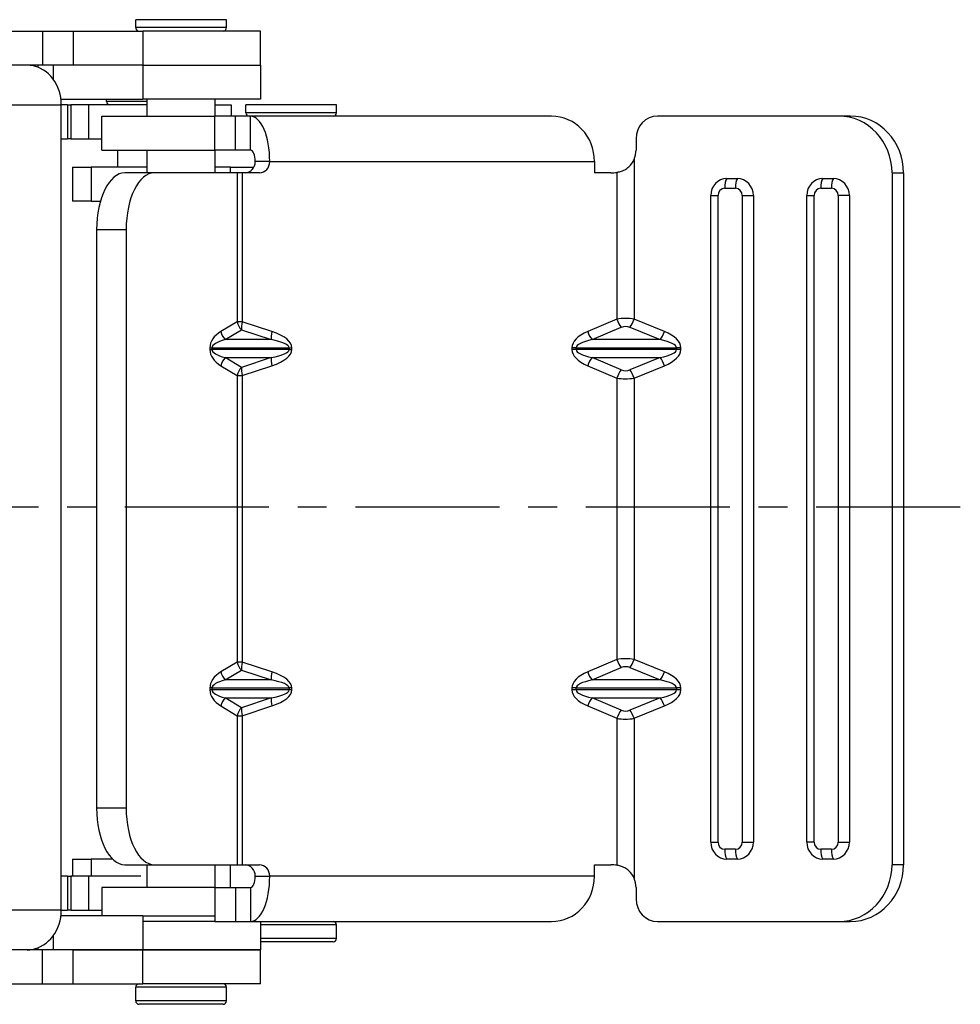
# Model space of a CAD drawing. Units: millimetres. Extents: x -2567 to 406, y 1055 to 2059.
# Drawn here: x -665 to -582, y 1696 to 1782 of the extents above; entities that cross this region are included whole.
import ezdxf

# ---------------------------------------------------------------- set-up
doc = ezdxf.new("R2010")
doc.units = ezdxf.units.MM
doc.linetypes.add('CENTER', pattern=[50.8, 31.75, -6.35, 6.35, -6.35])
for name, color, linetype in [('1', 1, 'CENTER'), ('외형선(ISO)', 3, 'Continuous'), ('좁은 외형선(ISO)', 3, 'Continuous')]:
    doc.layers.add(name, color=color, linetype=linetype)

msp = doc.modelspace()

# ---------------------------------------------------------------- linework, layer by layer
at = {"layer": '1', "ltscale": 0.4}
msp.add_line((-582.335, 1739.337), (-923.726, 1739.337), dxfattribs=at)
at = {"layer": '외형선(ISO)'}
for p, q in [((-647.041, 1782.308), (-655.041, 1782.308)), ((-655.041, 1781.608), (-655.041, 1782.308)), ((-647.041, 1781.608), (-647.041, 1782.308)), ((-671.945, 1781.308), (-663.266, 1781.308)), ((-663.266, 1781.308), (-660.549, 1781.308)), ((-660.549, 1781.308), (-654.417, 1781.308)), ((-644.041, 1781.308), (-654.417, 1781.308)), ((-644.041, 1778.308), (-644.041, 1781.308)), ((-663.266, 1778.308), (-671.945, 1778.308)), ((-660.549, 1778.308), (-663.266, 1778.308)), ((-654.417, 1778.308), (-660.549, 1778.308)), ((-654.417, 1778.308), (-660.549, 1778.308)), ((-654.417, 1778.308), (-644.041, 1778.308)), ((-654.417, 1778.308), (-644.041, 1778.308)), ((-644.041, 1778.308), (-644.041, 1775.308)), ((-661.633, 1775.308), (-654.417, 1775.308)), ((-657.616, 1775.108), (-657.616, 1775.308)), ((-644.041, 1775.308), (-654.417, 1775.308)), ((-654.041, 1773.808), (-654.041, 1775.308)), ((-648.041, 1773.808), (-648.041, 1775.308)), ((-661.045, 1774.808), (-661.602, 1774.808)), ((-661.602, 1703.808), (-661.602, 1774.808)), ((-661.045, 1774.808), (-660.761, 1774.808)), ((-660.761, 1774.808), (-660.761, 1771.808)), ((-659.218, 1774.808), (-660.761, 1774.808)), ((-654.041, 1774.808), (-659.218, 1774.808)), ((-648.041, 1774.808), (-646.616, 1774.808)), ((-646.616, 1774.808), (-646.616, 1773.808)), ((-637.333, 1774.808), (-645.333, 1774.808)), ((-645.333, 1774.108), (-645.333, 1774.808)), ((-637.333, 1774.108), (-637.333, 1774.808)), ((-658.041, 1773.808), (-648.064, 1773.808)), ((-658.041, 1770.808), (-658.041, 1773.808)), ((-646.254, 1773.808), (-648.064, 1773.808)), ((-644.924, 1773.808), (-646.254, 1773.808)), ((-618.378, 1773.808), (-644.924, 1773.808)), ((-593.057, 1773.808), (-609.049, 1773.808)), ((-592.039, 1773.808), (-593.057, 1773.808)), ((-661.602, 1771.808), (-661.045, 1771.808)), ((-660.761, 1771.808), (-661.045, 1771.808)), ((-660.761, 1771.808), (-659.218, 1771.808)), ((-659.218, 1771.808), (-658.041, 1771.808)), ((-610.93, 1771.808), (-610.93, 1770.808)), ((-658.041, 1770.808), (-648.064, 1770.808)), ((-656.616, 1769.308), (-656.616, 1770.808)), ((-654.041, 1768.808), (-654.041, 1770.808)), ((-646.254, 1770.808), (-648.064, 1770.808)), ((-648.041, 1768.808), (-648.041, 1770.808)), ((-644.924, 1770.808), (-646.254, 1770.808)), ((-660.616, 1769.308), (-658.957, 1769.308)), ((-660.616, 1769.308), (-660.616, 1766.308)), ((-654.041, 1769.308), (-658.957, 1769.308)), ((-646.673, 1769.308), (-648.041, 1769.308)), ((-646.673, 1769.308), (-644.619, 1769.308)), ((-614.586, 1769.808), (-614.586, 1768.808)), ((-653.398, 1768.808), (-656.001, 1768.808)), ((-646.094, 1768.808), (-653.398, 1768.808)), ((-645.652, 1768.808), (-646.094, 1768.808)), ((-644.127, 1768.808), (-645.652, 1768.808)), ((-613.151, 1768.808), (-614.586, 1768.808)), ((-602.934, 1768.308), (-601.993, 1768.308)), ((-594.468, 1768.308), (-593.527, 1768.308)), ((-588.353, 1768.808), (-588.353, 1707.808)), ((-587.335, 1768.808), (-587.335, 1707.808)), ((-604.345, 1709.808), (-604.345, 1766.808)), ((-600.582, 1766.808), (-600.582, 1709.808)), ((-595.879, 1709.808), (-595.879, 1766.808)), ((-592.116, 1766.808), (-592.116, 1709.808)), ((-658.957, 1766.308), (-660.616, 1766.308)), ((-658.957, 1766.308), (-658.154, 1766.308)), ((-658.488, 1763.808), (-658.488, 1712.808)), ((-655.885, 1763.808), (-655.885, 1712.808)), ((-660.616, 1708.308), (-658.957, 1708.308)), ((-660.616, 1708.308), (-660.616, 1706.808)), ((-657.085, 1708.308), (-658.957, 1708.308)), ((-601.993, 1708.308), (-602.934, 1708.308)), ((-593.527, 1708.308), (-594.468, 1708.308)), ((-656.001, 1707.808), (-653.398, 1707.808)), ((-654.041, 1705.808), (-654.041, 1707.808)), ((-653.398, 1707.808), (-646.094, 1707.808)), ((-648.041, 1705.808), (-648.041, 1707.808)), ((-646.094, 1707.808), (-645.652, 1707.808)), ((-645.652, 1707.808), (-644.127, 1707.808)), ((-614.586, 1707.808), (-613.151, 1707.808)), ((-614.586, 1706.808), (-614.586, 1707.808)), ((-661.045, 1706.808), (-661.602, 1706.808)), ((-661.045, 1706.808), (-660.761, 1706.808)), ((-660.761, 1706.808), (-660.761, 1703.808)), ((-659.218, 1706.808), (-660.761, 1706.808)), ((-654.596, 1706.808), (-659.218, 1706.808)), ((-648.064, 1705.808), (-658.041, 1705.808)), ((-658.041, 1705.808), (-658.041, 1703.308)), ((-648.064, 1705.808), (-646.254, 1705.808)), ((-646.254, 1705.808), (-644.924, 1705.808)), ((-610.93, 1705.808), (-610.93, 1704.808)), ((-654.417, 1703.308), (-661.633, 1703.308)), ((-661.602, 1703.808), (-661.045, 1703.808)), ((-660.761, 1703.808), (-661.045, 1703.808)), ((-660.761, 1703.808), (-659.218, 1703.808)), ((-659.218, 1703.808), (-658.041, 1703.808)), ((-654.417, 1703.308), (-648.064, 1703.308)), ((-648.064, 1702.808), (-654.417, 1702.808)), ((-648.064, 1702.808), (-646.254, 1702.808)), ((-646.254, 1702.808), (-644.924, 1702.808)), ((-644.924, 1702.808), (-618.378, 1702.808)), ((-644.041, 1702.808), (-644.041, 1700.308)), ((-637.333, 1701.308), (-637.333, 1702.508)), ((-609.049, 1702.808), (-593.057, 1702.808)), ((-593.057, 1702.808), (-592.039, 1702.808)), ((-637.633, 1701.008), (-644.041, 1701.008)), ((-663.266, 1700.308), (-671.945, 1700.308)), ((-660.549, 1700.308), (-663.266, 1700.308)), ((-660.549, 1700.308), (-654.417, 1700.308)), ((-654.417, 1700.308), (-660.549, 1700.308)), ((-644.041, 1700.308), (-654.417, 1700.308)), ((-654.417, 1700.308), (-644.041, 1700.308)), ((-644.041, 1697.308), (-644.041, 1700.308)), ((-671.945, 1697.308), (-663.266, 1697.308)), ((-663.266, 1697.308), (-660.549, 1697.308)), ((-660.549, 1697.308), (-654.417, 1697.308)), ((-655.041, 1695.808), (-655.041, 1697.008)), ((-644.041, 1697.308), (-654.417, 1697.308)), ((-647.041, 1695.808), (-647.041, 1697.008)), ((-647.341, 1695.508), (-654.741, 1695.508))]:
    msp.add_line(p, q, dxfattribs=at)
for centre, start, end in [((-654.741, 1781.608), 180, 270), ((-647.341, 1781.608), 270, 0), ((-657.316, 1775.108), 180, 270), ((-645.033, 1774.108), 180, 270), ((-637.633, 1774.108), 270, 0), ((-637.633, 1702.508), 0, 90), ((-637.633, 1701.308), 270, 0), ((-654.741, 1697.008), 90, 180), ((-647.341, 1697.008), 0, 90), ((-654.741, 1695.808), 180, 270), ((-647.341, 1695.808), 270, 0)]:
    msp.add_arc(centre, 0.3, start, end, dxfattribs=at)
for centre, major_axis, ratio, start_param, end_param in [((-664.668, 1774.808), (0, 3.5), 0.876075, 4.712389, 6.139838), ((-644.924, 1769.808), (0, 4), 0.425344, 4.712389, 6.283185), ((-618.378, 1769.808), (0, 4), 0.947865, 4.712389, 6.283185), ((-609.049, 1771.808), (0, 2), 0.940718, 0, 1.570796), ((-593.057, 1768.808), (0, 5), 0.940718, 4.712389, 6.283185), ((-592.039, 1768.808), (0, 5), 0.940718, 4.712389, 6.283185), ((-644.924, 1769.808), (0, 1), 0.425344, 4.712389, 6.283185), ((-612.812, 1770.808), (0, 2), 0.940718, 4.295156, 4.712389), ((-645.403, 1769.808), (0, -1), 0.905032, 0, 1.570796), ((-644.127, 1769.808), (0, -1), 0.905032, 0, 1.570796), ((-656.001, 1763.808), (0, 5), 0.497391, 0, 1.570796), ((-653.398, 1763.808), (0, 5), 0.497391, 0, 1.570796), ((-613.151, 1770.808), (2.56, 0), 0.781306, 4.712389, 4.921006), ((-602.934, 1766.808), (0, 1.5), 0.940718, 0, 1.570796), ((-601.993, 1766.808), (0, 1.5), 0.940718, 4.712389, 6.283185), ((-594.468, 1766.808), (0, 1.5), 0.940718, 0, 1.570796), ((-593.527, 1766.808), (0, 1.5), 0.940718, 4.712389, 6.283185), ((-656.001, 1712.808), (0, -5), 0.497391, 4.712389, 6.283185), ((-653.398, 1712.808), (0, -5), 0.497391, 4.712389, 6.283185), ((-602.934, 1709.808), (0, -1.5), 0.940718, 4.712389, 6.283185), ((-601.993, 1709.808), (0, -1.5), 0.940718, 0, 1.570796), ((-594.468, 1709.808), (0, -1.5), 0.940718, 4.712389, 6.283185), ((-593.527, 1709.808), (0, -1.5), 0.940718, 0, 1.570796), ((-645.403, 1706.808), (0, 1), 0.905032, 4.712389, 6.283185), ((-644.127, 1706.808), (0, 1), 0.905032, 4.712389, 6.283185), ((-613.151, 1705.808), (2.56, 0), 0.781306, 1.36218, 1.570796), ((-593.057, 1707.808), (0, -5), 0.940718, 0, 1.570796), ((-592.039, 1707.808), (0, -5), 0.940718, 0, 1.570796), ((-644.924, 1706.808), (0, -4), 0.425344, 0, 1.570796), ((-644.924, 1706.808), (0, -1), 0.425344, 0, 1.570796), ((-618.378, 1706.808), (0, 4), 0.947865, 3.141593, 4.712389), ((-612.812, 1705.808), (0, 2), 0.940718, 4.712389, 5.129622), ((-609.049, 1704.808), (0, -2), 0.940718, 4.712389, 6.283185), ((-664.668, 1703.808), (0, -3.5), 0.876075, 0.143348, 1.570796)]:
    msp.add_ellipse(centre, major_axis=major_axis, ratio=ratio, start_param=start_param, end_param=end_param, dxfattribs=at)
for points, knots in [([(-664.23, 1778.272), (-664.339, 1778.29), (-664.444, 1778.302), (-664.555, 1778.308), (-664.581, 1778.308), (-664.603, 1778.308)], [0.15394101, 0.15394101, 0.15394101, 0.15394101, 0.19163741, 0.19163741, 0.20418212, 0.20418212, 0.20418212, 0.20418212]), ([(-612.621, 1768.852), (-612.519, 1768.868), (-612.415, 1768.891), (-612.184, 1768.96), (-612.046, 1769.015), (-611.784, 1769.156), (-611.661, 1769.243), (-611.362, 1769.512), (-611.198, 1769.742), (-611.092, 1769.998)], [1.0127717, 1.0127717, 1.0127717, 1.0127717, 1.0463388, 1.0463388, 1.0876682, 1.0876682, 1.1289976, 1.1289976, 1.2088236, 1.2088236, 1.2088236, 1.2088236]), ([(-611.092, 1706.619), (-611.198, 1706.875), (-611.362, 1707.105), (-611.661, 1707.373), (-611.784, 1707.461), (-612.046, 1707.602), (-612.184, 1707.656), (-612.415, 1707.725), (-612.519, 1707.748), (-612.621, 1707.765)], [0.5101849, 0.5101849, 0.5101849, 0.5101849, 0.5900109, 0.5900109, 0.6313403, 0.6313403, 0.6726697, 0.6726697, 0.7062369, 0.7062369, 0.7062369, 0.7062369]), ([(-664.603, 1700.308), (-664.581, 1700.308), (-664.555, 1700.309), (-664.444, 1700.314), (-664.339, 1700.326), (-664.23, 1700.344)], [0.10077214, 0.10077214, 0.10077214, 0.10077214, 0.11331685, 0.11331685, 0.15101326, 0.15101326, 0.15101326, 0.15101326])]:
    msp.add_open_spline(points, degree=3, knots=knots, dxfattribs=at)
at = {"layer": '좁은 외형선(ISO)'}
for p, q in [((-663.266, 1781.308), (-663.266, 1778.308)), ((-660.549, 1781.308), (-660.549, 1778.308)), ((-647.041, 1781.608), (-655.041, 1781.608)), ((-654.417, 1781.308), (-654.417, 1778.308)), ((-663.66, 1778.308), (-663.66, 1778.113)), ((-662.301, 1777.033), (-662.301, 1778.308)), ((-654.417, 1778.308), (-654.417, 1775.308)), ((-654.041, 1775.108), (-657.616, 1775.108)), ((-667.452, 1774.808), (-661.602, 1774.808)), ((-661.045, 1774.808), (-661.045, 1771.808)), ((-659.218, 1774.808), (-659.218, 1771.808)), ((-648.064, 1770.808), (-648.064, 1773.808)), ((-646.254, 1770.808), (-646.254, 1773.808)), ((-637.333, 1774.108), (-645.333, 1774.108)), ((-644.924, 1770.808), (-644.924, 1773.808)), ((-611.092, 1769.998), (-611.092, 1755.895)), ((-658.957, 1769.308), (-658.957, 1766.308)), ((-646.673, 1768.808), (-646.673, 1769.308)), ((-643.222, 1769.808), (-644.498, 1769.808)), ((-643.222, 1769.808), (-614.586, 1769.808)), ((-646.094, 1768.808), (-646.094, 1755.677)), ((-645.652, 1768.808), (-645.652, 1755.677)), ((-612.621, 1768.852), (-612.621, 1755.895)), ((-588.353, 1768.808), (-587.335, 1768.808)), ((-603.104, 1767.442), (-602.163, 1767.442)), ((-594.637, 1767.442), (-593.697, 1767.442)), ((-604.345, 1766.808), (-603.7, 1766.808)), ((-603.7, 1709.808), (-603.7, 1766.808)), ((-601.567, 1766.808), (-600.582, 1766.808)), ((-601.567, 1766.808), (-601.567, 1709.808)), ((-595.879, 1766.808), (-595.234, 1766.808)), ((-595.234, 1709.808), (-595.234, 1766.808)), ((-592.116, 1766.808), (-593.1, 1766.808)), ((-593.1, 1766.808), (-593.1, 1709.808)), ((-658.488, 1763.808), (-655.885, 1763.808)), ((-646.094, 1755.677), (-647.532, 1754.808)), ((-645.652, 1755.677), (-646.094, 1755.677)), ((-643.036, 1754.808), (-645.652, 1755.677)), ((-612.621, 1755.895), (-615.191, 1754.808)), ((-614.798, 1754.101), (-612.228, 1755.188)), ((-611.464, 1755.188), (-608.792, 1754.101)), ((-608.42, 1754.808), (-611.092, 1755.895)), ((-647.144, 1754.101), (-645.706, 1754.97)), ((-645.706, 1754.97), (-643.09, 1754.101)), ((-648.501, 1753.394), (-648.311, 1753.394)), ((-648.501, 1753.394), (-648.501, 1753.222)), ((-648.311, 1753.222), (-648.311, 1753.394)), ((-648.311, 1753.394), (-641.525, 1753.394)), ((-643.09, 1754.101), (-647.144, 1754.101)), ((-641.525, 1753.394), (-641.273, 1753.394)), ((-641.525, 1753.394), (-641.525, 1753.222)), ((-641.273, 1753.222), (-641.273, 1753.394)), ((-616.576, 1753.394), (-616.576, 1753.222)), ((-616.197, 1753.394), (-616.576, 1753.394)), ((-616.197, 1753.222), (-616.197, 1753.394)), ((-616.197, 1753.394), (-607.366, 1753.394)), ((-608.792, 1754.101), (-614.798, 1754.101)), ((-606.98, 1753.394), (-607.366, 1753.394)), ((-607.366, 1753.394), (-607.366, 1753.222)), ((-606.98, 1753.222), (-606.98, 1753.394)), ((-648.501, 1753.222), (-648.311, 1753.222)), ((-641.525, 1753.222), (-648.311, 1753.222)), ((-645.706, 1751.646), (-647.144, 1752.515)), ((-647.144, 1752.515), (-643.09, 1752.515)), ((-643.09, 1752.515), (-645.706, 1751.646)), ((-641.525, 1753.222), (-641.273, 1753.222)), ((-616.197, 1753.222), (-616.576, 1753.222)), ((-607.366, 1753.222), (-616.197, 1753.222)), ((-612.228, 1751.429), (-614.798, 1752.515)), ((-614.798, 1752.515), (-608.792, 1752.515)), ((-608.792, 1752.515), (-611.464, 1751.429)), ((-606.98, 1753.222), (-607.366, 1753.222)), ((-647.532, 1751.808), (-646.094, 1750.939)), ((-645.652, 1750.939), (-643.036, 1751.808)), ((-615.191, 1751.808), (-612.621, 1750.721)), ((-611.092, 1750.721), (-608.42, 1751.808)), ((-646.094, 1750.939), (-645.652, 1750.939)), ((-646.094, 1750.939), (-646.094, 1725.677)), ((-645.652, 1750.939), (-645.652, 1725.677)), ((-612.621, 1750.721), (-612.621, 1725.895)), ((-611.092, 1750.721), (-611.092, 1725.895)), ((-646.094, 1725.677), (-647.532, 1724.808)), ((-645.652, 1725.677), (-646.094, 1725.677)), ((-643.036, 1724.808), (-645.652, 1725.677)), ((-612.621, 1725.895), (-615.191, 1724.808)), ((-608.42, 1724.808), (-611.092, 1725.895)), ((-647.144, 1724.101), (-645.706, 1724.97)), ((-645.706, 1724.97), (-643.09, 1724.101)), ((-614.798, 1724.101), (-612.228, 1725.188)), ((-611.464, 1725.188), (-608.792, 1724.101)), ((-643.09, 1724.101), (-647.144, 1724.101)), ((-608.792, 1724.101), (-614.798, 1724.101)), ((-648.311, 1723.394), (-648.501, 1723.394)), ((-648.501, 1723.394), (-648.501, 1723.222)), ((-648.311, 1723.222), (-648.501, 1723.222)), ((-648.311, 1723.222), (-648.311, 1723.394)), ((-648.311, 1723.394), (-641.525, 1723.394)), ((-641.525, 1723.222), (-648.311, 1723.222)), ((-641.273, 1723.394), (-641.525, 1723.394)), ((-641.525, 1723.394), (-641.525, 1723.222)), ((-641.273, 1723.222), (-641.525, 1723.222)), ((-641.273, 1723.222), (-641.273, 1723.394)), ((-616.576, 1723.394), (-616.576, 1723.222)), ((-616.197, 1723.394), (-616.576, 1723.394)), ((-616.197, 1723.222), (-616.576, 1723.222)), ((-616.197, 1723.222), (-616.197, 1723.394)), ((-616.197, 1723.394), (-607.366, 1723.394)), ((-607.366, 1723.222), (-616.197, 1723.222)), ((-606.98, 1723.394), (-607.366, 1723.394)), ((-607.366, 1723.394), (-607.366, 1723.222)), ((-606.98, 1723.222), (-607.366, 1723.222)), ((-606.98, 1723.222), (-606.98, 1723.394)), ((-645.706, 1721.646), (-647.144, 1722.515)), ((-647.144, 1722.515), (-643.09, 1722.515)), ((-643.09, 1722.515), (-645.706, 1721.646)), ((-612.228, 1721.429), (-614.798, 1722.515)), ((-614.798, 1722.515), (-608.792, 1722.515)), ((-608.792, 1722.515), (-611.464, 1721.429)), ((-647.532, 1721.808), (-646.094, 1720.939)), ((-645.652, 1720.939), (-643.036, 1721.808)), ((-615.191, 1721.808), (-612.621, 1720.721)), ((-611.092, 1720.721), (-608.42, 1721.808)), ((-646.094, 1720.939), (-645.652, 1720.939)), ((-646.094, 1720.939), (-646.094, 1707.808)), ((-645.652, 1720.939), (-645.652, 1707.808)), ((-612.621, 1720.721), (-612.621, 1707.765)), ((-611.092, 1720.721), (-611.092, 1706.619)), ((-655.885, 1712.808), (-658.488, 1712.808)), ((-604.345, 1709.808), (-603.7, 1709.808)), ((-602.163, 1709.174), (-603.104, 1709.174)), ((-601.567, 1709.808), (-600.582, 1709.808)), ((-595.234, 1709.808), (-595.879, 1709.808)), ((-593.697, 1709.174), (-594.637, 1709.174)), ((-593.1, 1709.808), (-592.116, 1709.808)), ((-658.957, 1708.308), (-658.957, 1706.808)), ((-646.673, 1705.808), (-646.673, 1707.808)), ((-587.335, 1707.808), (-588.353, 1707.808)), ((-661.045, 1706.808), (-661.045, 1703.808)), ((-659.218, 1706.808), (-659.218, 1703.808)), ((-644.498, 1706.808), (-643.222, 1706.808)), ((-614.586, 1706.808), (-643.222, 1706.808)), ((-648.064, 1705.808), (-648.064, 1702.808)), ((-646.254, 1705.808), (-646.254, 1702.808)), ((-644.924, 1705.808), (-644.924, 1702.808)), ((-661.602, 1703.808), (-667.452, 1703.808)), ((-654.417, 1703.308), (-654.417, 1700.308)), ((-637.333, 1702.508), (-644.041, 1702.508)), ((-662.301, 1700.308), (-662.301, 1701.583)), ((-637.333, 1701.308), (-644.041, 1701.308)), ((-663.66, 1700.503), (-663.66, 1700.308)), ((-663.266, 1697.308), (-663.266, 1700.308)), ((-660.549, 1697.308), (-660.549, 1700.308)), ((-654.417, 1697.308), (-654.417, 1700.308)), ((-647.041, 1697.008), (-655.041, 1697.008)), ((-647.041, 1695.808), (-655.041, 1695.808))]:
    msp.add_line(p, q, dxfattribs=at)
for centre, major_axis, ratio, start_param, end_param in [((-602.765, 1767.442), (0, -1), 0.33919, 3.665191, 4.712389), ((-601.824, 1767.442), (0, -1), 0.33919, 3.665191, 4.712389), ((-594.298, 1767.442), (0, 1), 0.33919, 0.523599, 1.570796), ((-593.357, 1767.442), (0, 1), 0.33919, 0.523599, 1.570796), ((-603.104, 1766.808), (0, 0.634), 0.940718, 0, 1.570796), ((-602.163, 1766.808), (0, 0.634), 0.940718, 4.712389, 6.283185), ((-594.637, 1766.808), (0, 0.634), 0.940718, 0, 1.570796), ((-593.697, 1766.808), (0, 0.634), 0.940718, 4.712389, 6.283185), ((-611.77, 1754.971), (-2, 0.062), 0.499095, 4.381831, 5.167229), ((-645.227, 1755.677), (-0.517, 0.856), 0.830778, 1.105342, 1.936014), ((-645.227, 1755.677), (-0.315, -0.949), 0.407327, 4.84691, 5.677582), ((-612.195, 1755.895), (-0.389, 0.921), 0.39725, 1.404377, 2.263263), ((-611.803, 1754.264), (0.723, -0.723), 0.954412, 1.986817, 2.772215), ((-611.431, 1755.895), (0.377, 0.926), 0.316786, 3.981665, 4.840551), ((-645.193, 1753.394), (-3.308, 0), 0.604566, 5.497787, 6.283185), ((-646.664, 1754.808), (0.517, -0.856), 0.830778, 4.246935, 5.077607), ((-642.611, 1754.808), (-0.315, -0.949), 0.407327, 4.84691, 5.677582), ((-647.292, 1753.394), (6.019, 0), 0.33226, 0, 0.785398), ((-611.846, 1753.394), (-4.73, 0), 0.42284, 5.497787, 6.283185), ((-614.765, 1754.808), (-0.389, 0.921), 0.39725, 1.404377, 2.263263), ((-608.759, 1754.808), (-0.377, -0.926), 0.316786, 0.840073, 1.698958), ((-611.897, 1753.394), (4.916, 0), 0.406799, 0, 0.785398), ((-644.325, 1753.394), (-3.986, 0), 0.25088, 5.497787, 6.283185), ((-646.867, 1753.394), (5.342, 0), 0.187211, 0, 0.785398), ((-611.421, 1753.394), (-4.777, 0), 0.209356, 5.497787, 6.283185), ((-612.236, 1753.394), (4.87, 0), 0.205347, 0, 0.785398), ((-645.193, 1753.222), (-3.308, 0), 0.604566, 0, 0.785398), ((-644.325, 1753.222), (-3.986, 0), 0.25088, 0, 0.785398), ((-646.664, 1751.808), (-0.517, -0.856), 0.830778, 4.347171, 5.177843), ((-642.611, 1751.808), (0.315, -0.949), 0.407327, 3.747196, 4.577868), ((-646.867, 1753.222), (5.342, 0), 0.187211, 5.497787, 6.283185), ((-647.292, 1753.222), (6.019, 0), 0.33226, 5.497787, 6.283185), ((-611.846, 1753.222), (-4.73, 0), 0.42284, 0, 0.785398), ((-611.421, 1753.222), (-4.777, 0), 0.209356, 0, 0.785398), ((-614.765, 1751.808), (-0.389, -0.921), 0.39725, 4.019923, 4.878809), ((-612.236, 1753.222), (4.87, 0), 0.205347, 5.497787, 6.283185), ((-608.759, 1751.808), (-0.377, 0.926), 0.316786, 4.584227, 5.443113), ((-611.897, 1753.222), (4.916, 0), 0.406799, 5.497787, 6.283185), ((-645.227, 1750.939), (0.517, 0.856), 0.830778, 1.205579, 2.036251), ((-645.227, 1750.939), (0.315, -0.949), 0.407327, 3.747196, 4.577868), ((-612.195, 1750.721), (0.389, 0.921), 0.39725, 0.87833, 1.737216), ((-611.803, 1752.352), (-0.723, -0.723), 0.954412, 0.369377, 1.154776), ((-611.431, 1750.721), (-0.377, 0.926), 0.316786, 4.584227, 5.443113), ((-611.77, 1751.645), (2, 0.062), 0.499095, 4.257549, 5.042947), ((-645.227, 1725.677), (-0.517, 0.856), 0.830778, 1.105342, 1.936014), ((-645.227, 1725.677), (-0.315, -0.949), 0.407327, 4.84691, 5.677582), ((-611.77, 1724.971), (-2, 0.062), 0.499095, 4.381831, 5.167229), ((-612.195, 1725.895), (-0.389, 0.921), 0.39725, 1.404377, 2.263263), ((-611.431, 1725.895), (0.377, 0.926), 0.316786, 3.981665, 4.840551), ((-645.193, 1723.394), (-3.308, 0), 0.604566, 5.497787, 6.283185), ((-646.664, 1724.808), (-0.517, 0.856), 0.830778, 1.105342, 1.936014), ((-642.611, 1724.808), (-0.315, -0.949), 0.407327, 4.84691, 5.677582), ((-647.292, 1723.394), (6.019, 0), 0.33226, 0, 0.785398), ((-611.846, 1723.394), (-4.73, 0), 0.42284, 5.497787, 6.283185), ((-614.765, 1724.808), (-0.389, 0.921), 0.39725, 1.404377, 2.263263), ((-611.803, 1724.264), (0.723, -0.723), 0.954412, 1.986817, 2.772215), ((-608.759, 1724.808), (-0.377, -0.926), 0.316786, 0.840073, 1.698958), ((-611.897, 1723.394), (4.916, 0), 0.406799, 0, 0.785398), ((-644.325, 1723.394), (-3.986, 0), 0.25088, 5.497787, 6.283185), ((-646.867, 1723.394), (5.342, 0), 0.187211, 0, 0.785398), ((-611.421, 1723.394), (-4.777, 0), 0.209356, 5.497787, 6.283185), ((-612.236, 1723.394), (4.87, 0), 0.205347, 0, 0.785398), ((-645.193, 1723.222), (-3.308, 0), 0.604566, 0, 0.785398), ((-644.325, 1723.222), (-3.986, 0), 0.25088, 0, 0.785398), ((-646.867, 1723.222), (5.342, 0), 0.187211, 5.497787, 6.283185), ((-647.292, 1723.222), (6.019, 0), 0.33226, 5.497787, 6.283185), ((-611.846, 1723.222), (-4.73, 0), 0.42284, 0, 0.785398), ((-611.421, 1723.222), (-4.777, 0), 0.209356, 0, 0.785398), ((-612.236, 1723.222), (4.87, 0), 0.205347, 5.497787, 6.283185), ((-611.897, 1723.222), (4.916, 0), 0.406799, 5.497787, 6.283185), ((-646.664, 1721.808), (-0.517, -0.856), 0.830778, 4.347171, 5.177843), ((-642.611, 1721.808), (-0.315, 0.949), 0.407327, 0.605603, 1.436275), ((-614.765, 1721.808), (-0.389, -0.921), 0.39725, 4.019923, 4.878809), ((-608.759, 1721.808), (-0.377, 0.926), 0.316786, 4.584227, 5.443113), ((-645.227, 1720.939), (0.517, 0.856), 0.830778, 1.205579, 2.036251), ((-645.227, 1720.939), (0.315, -0.949), 0.407327, 3.747196, 4.577868), ((-612.195, 1720.721), (0.389, 0.921), 0.39725, 0.87833, 1.737216), ((-611.803, 1722.352), (-0.723, -0.723), 0.954412, 0.369377, 1.154776), ((-611.431, 1720.721), (-0.377, 0.926), 0.316786, 4.584227, 5.443113), ((-611.77, 1721.645), (2, 0.062), 0.499095, 4.257549, 5.042947), ((-603.104, 1709.808), (0, -0.634), 0.940718, 4.712389, 6.283185), ((-602.765, 1709.174), (0, -1), 0.33919, 4.712389, 5.759587), ((-602.163, 1709.808), (0, -0.634), 0.940718, 0, 1.570796), ((-601.824, 1709.174), (0, -1), 0.33919, 4.712389, 5.759587), ((-594.637, 1709.808), (0, -0.634), 0.940718, 4.712389, 6.283185), ((-594.298, 1709.174), (0, 1), 0.33919, 1.570796, 2.617994), ((-593.697, 1709.808), (0, -0.634), 0.940718, 0, 1.570796), ((-593.357, 1709.174), (0, 1), 0.33919, 1.570796, 2.617994)]:
    msp.add_ellipse(centre, major_axis=major_axis, ratio=ratio, start_param=start_param, end_param=end_param, dxfattribs=at)

doc.saveas('drawing.dxf')
